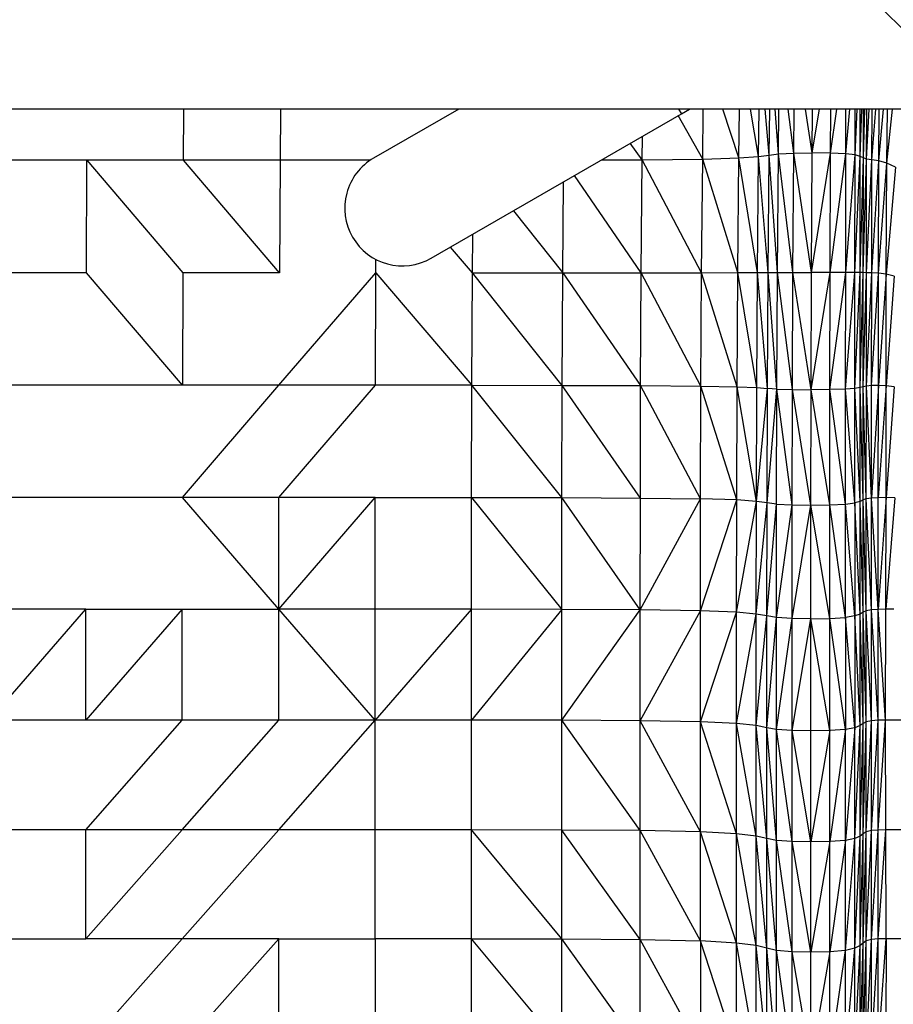
# Model space of a CAD drawing. Units: millimetres. Extents: x 4478 to 10122, y 1374 to 9185.
# Drawn here: x 6568 to 6808, y 3994 to 4264 of the extents above; entities that cross this region are included whole.
import ezdxf

# ---------------------------------------------------------------- set-up
doc = ezdxf.new("R2010")
doc.units = ezdxf.units.MM
doc.header["$LTSCALE"] = 50
doc.linetypes.add('SLD-Continua', pattern=[0])

msp = doc.modelspace()

# ---------------------------------------------------------------- linework, layer by layer
at = {"color": 7, "linetype": 'SLD-Continua', "lineweight": 25}
for p, q in [((6832.79, 4239.66), (6463.42, 4609.03)), ((6832.79, 4239.66), (6463.42, 4239.66)), ((6613.02, 4225.58), (6613.11, 4239.66)), ((6639.69, 4239.66), (6639.58, 4225.58)), ((6688.7, 4239.66), (6665.3, 4226.15)), ((6749.18, 4239.66), (6749.94, 4238.35)), ((6749.94, 4238.35), (6752.2, 4239.66)), ((6755.81, 4225.91), (6755.98, 4239.66)), ((6765.77, 4226.23), (6761.33, 4239.66)), ((6765.77, 4226.23), (6765.94, 4239.66)), ((6771.17, 4226.62), (6768.94, 4239.66)), ((6771.17, 4226.62), (6771.34, 4239.66)), ((6774.1, 4227.01), (6773.02, 4239.66)), ((6774.1, 4227.01), (6774.25, 4239.66)), ((6776.63, 4227.33), (6775.75, 4239.66)), ((6776.63, 4227.33), (6776.76, 4239.66)), ((6780.85, 4227.53), (6779.31, 4239.66)), ((6780.85, 4227.53), (6780.95, 4239.66)), ((6785.91, 4227.6), (6784.05, 4239.66)), ((6785.91, 4227.6), (6785.99, 4239.66)), ((6785.91, 4227.6), (6787.92, 4239.66)), ((6790.97, 4227.54), (6791.02, 4239.66)), ((6790.97, 4227.54), (6792.66, 4239.66)), ((6795.19, 4227.34), (6795.21, 4239.66)), ((6795.19, 4227.34), (6796.23, 4239.66)), ((6797.72, 4227.02), (6797.73, 4239.66)), ((6797.72, 4227.02), (6798.33, 4239.66)), ((6799.13, 4226.63), (6799.14, 4239.66)), ((6799.13, 4226.63), (6799.53, 4239.66)), ((6800, 4226.24), (6800.01, 4239.66)), ((6800, 4226.24), (6800.43, 4239.66)), ((6800.89, 4225.91), (6800.91, 4239.66)), ((6800.89, 4225.91), (6801.63, 4239.66)), ((6802.37, 4225.71), (6802.41, 4239.66)), ((6802.37, 4225.71), (6803.38, 4239.66)), ((6804.29, 4225.42), (6804.37, 4239.66)), ((6804.29, 4225.42), (6805.55, 4239.66)), ((6806.49, 4224.81), (6806.64, 4239.66)), ((6806.49, 4224.81), (6808.04, 4239.66)), ((6681.17, 4198.65), (6749.94, 4238.35)), ((6755.81, 4225.91), (6749.09, 4237.87)), ((6739.2, 4225.71), (6739.28, 4232.2)), ((6739.2, 4225.71), (6735.88, 4230.24)), ((6727.95, 4225.66), (6739.2, 4225.71)), ((6738.92, 4194.65), (6739.2, 4225.71)), ((6739.2, 4225.71), (6755.81, 4225.91)), ((6755.5, 4194.66), (6739.2, 4225.71)), ((6755.5, 4194.66), (6755.81, 4225.91)), ((6755.81, 4225.91), (6765.77, 4226.23)), ((6765.45, 4194.67), (6755.81, 4225.91)), ((6765.45, 4194.67), (6765.77, 4226.23)), ((6765.77, 4226.23), (6771.17, 4226.62)), ((6770.86, 4194.68), (6765.77, 4226.23)), ((6770.86, 4194.68), (6771.17, 4226.62)), ((6771.17, 4226.62), (6774.1, 4227.01)), ((6773.8, 4194.7), (6771.17, 4226.62)), ((6773.8, 4194.7), (6774.1, 4227.01)), ((6774.1, 4227.01), (6776.63, 4227.33)), ((6776.36, 4194.71), (6774.1, 4227.01)), ((6776.36, 4194.71), (6776.63, 4227.33)), ((6776.63, 4227.33), (6780.85, 4227.53)), ((6780.62, 4194.72), (6776.63, 4227.33)), ((6780.62, 4194.72), (6780.85, 4227.53)), ((6780.85, 4227.53), (6785.91, 4227.6)), ((6785.74, 4194.72), (6780.85, 4227.53)), ((6785.74, 4194.72), (6785.91, 4227.6)), ((6785.74, 4194.72), (6790.97, 4227.54)), ((6790.97, 4227.54), (6785.91, 4227.6)), ((6790.86, 4194.72), (6790.97, 4227.54)), ((6790.86, 4194.72), (6795.19, 4227.34)), ((6795.19, 4227.34), (6790.97, 4227.54)), ((6795.13, 4194.71), (6795.19, 4227.34)), ((6795.13, 4194.71), (6797.72, 4227.02)), ((6797.72, 4227.02), (6795.19, 4227.34)), ((6797.69, 4194.7), (6797.72, 4227.02)), ((6797.69, 4194.7), (6799.13, 4226.63)), ((6799.13, 4226.63), (6797.72, 4227.02)), ((6799.11, 4194.69), (6799.13, 4226.63)), ((6799.11, 4194.69), (6800, 4226.24)), ((6800, 4226.24), (6799.13, 4226.63)), ((6799.98, 4194.67), (6800, 4226.24)), ((6799.98, 4194.67), (6800.89, 4225.91)), ((6800.89, 4225.91), (6800, 4226.24)), ((6800.85, 4194.66), (6800.89, 4225.91)), ((6800.85, 4194.66), (6802.37, 4225.71)), ((6802.37, 4225.71), (6800.89, 4225.91)), ((6802.3, 4194.65), (6802.37, 4225.71)), ((6804.29, 4225.42), (6802.37, 4225.71)), ((6586.45, 4225.58), (6559.88, 4225.58)), ((6586.32, 4194.64), (6586.45, 4225.58)), ((6613.02, 4225.58), (6586.45, 4225.58)), ((6586.45, 4225.58), (6612.85, 4194.64)), ((6639.58, 4225.58), (6613.02, 4225.58)), ((6639.39, 4194.64), (6613.02, 4225.58)), ((6639.58, 4225.58), (6639.39, 4194.64)), ((6664.39, 4225.58), (6639.58, 4225.58)), ((6802.3, 4194.65), (6804.29, 4225.42)), ((6804.16, 4194.55), (6804.29, 4225.42)), ((6804.16, 4194.55), (6806.49, 4224.81)), ((6806.49, 4224.81), (6804.29, 4225.42)), ((6806.27, 4194.26), (6806.49, 4224.81)), ((6808.82, 4223.65), (6806.27, 4194.26)), ((6808.82, 4223.65), (6806.49, 4224.81)), ((6738.92, 4194.65), (6720.53, 4221.38)), ((6717.35, 4194.65), (6717.57, 4219.67)), ((6703.77, 4211.7), (6717.35, 4194.65)), ((6692.47, 4194.64), (6692.56, 4205.22)), ((6692.47, 4194.64), (6686.46, 4201.71)), ((6665.93, 4194.64), (6665.96, 4198.29)), ((6586.32, 4194.64), (6559.78, 4194.64)), ((6612.76, 4163.71), (6586.32, 4194.64)), ((6612.85, 4194.64), (6612.76, 4163.71)), ((6639.39, 4194.64), (6612.85, 4194.64)), ((6639.28, 4163.71), (6665.93, 4194.64)), ((6665.8, 4163.71), (6665.93, 4194.64)), ((6665.93, 4194.64), (6692.33, 4163.71)), ((6692.33, 4163.71), (6692.47, 4194.64)), ((6692.47, 4194.64), (6717.35, 4194.65)), ((6717.19, 4163.69), (6692.47, 4194.64)), ((6717.19, 4163.69), (6717.35, 4194.65)), ((6717.35, 4194.65), (6738.92, 4194.65)), ((6717.35, 4194.65), (6738.74, 4163.63)), ((6738.74, 4163.63), (6738.92, 4194.65)), ((6738.92, 4194.65), (6755.5, 4194.66)), ((6755.32, 4163.51), (6738.92, 4194.65)), ((6755.32, 4163.51), (6755.5, 4194.66)), ((6755.5, 4194.66), (6765.45, 4194.67)), ((6765.27, 4163.31), (6755.5, 4194.66)), ((6765.27, 4163.31), (6765.45, 4194.67)), ((6765.45, 4194.67), (6770.86, 4194.68)), ((6770.67, 4163.07), (6765.45, 4194.67)), ((6770.67, 4163.07), (6770.86, 4194.68)), ((6770.86, 4194.68), (6773.8, 4194.7)), ((6773.61, 4162.83), (6770.86, 4194.68)), ((6773.61, 4162.83), (6773.8, 4194.7)), ((6773.8, 4194.7), (6776.36, 4194.71)), ((6776.19, 4162.63), (6773.8, 4194.7)), ((6776.19, 4162.63), (6776.36, 4194.71)), ((6776.36, 4194.71), (6780.62, 4194.72)), ((6780.49, 4162.51), (6776.36, 4194.71)), ((6780.49, 4162.51), (6780.62, 4194.72)), ((6780.62, 4194.72), (6785.74, 4194.72)), ((6785.64, 4162.47), (6780.62, 4194.72)), ((6785.64, 4162.47), (6785.74, 4194.72)), ((6785.64, 4162.47), (6790.86, 4194.72)), ((6790.86, 4194.72), (6785.74, 4194.72)), ((6790.8, 4162.51), (6790.86, 4194.72)), ((6790.8, 4162.51), (6795.13, 4194.71)), ((6795.13, 4194.71), (6790.86, 4194.72)), ((6795.09, 4162.63), (6795.13, 4194.71)), ((6795.09, 4162.63), (6797.69, 4194.7)), ((6797.69, 4194.7), (6795.13, 4194.71)), ((6797.67, 4162.83), (6797.69, 4194.7)), ((6797.67, 4162.83), (6799.11, 4194.69)), ((6799.11, 4194.69), (6797.69, 4194.7)), ((6799.1, 4163.07), (6799.11, 4194.69)), ((6799.1, 4163.07), (6799.98, 4194.67)), ((6799.98, 4194.67), (6799.11, 4194.69)), ((6799.96, 4163.31), (6799.98, 4194.67)), ((6799.96, 4163.31), (6800.85, 4194.66)), ((6800.85, 4194.66), (6799.98, 4194.67)), ((6800.82, 4163.51), (6800.85, 4194.66)), ((6800.82, 4163.51), (6802.3, 4194.65)), ((6802.3, 4194.65), (6800.85, 4194.66)), ((6802.26, 4163.63), (6802.3, 4194.65)), ((6802.26, 4163.63), (6804.16, 4194.55)), ((6804.16, 4194.55), (6802.3, 4194.65)), ((6804.12, 4163.65), (6804.16, 4194.55)), ((6806.27, 4194.26), (6804.12, 4163.65)), ((6806.27, 4194.26), (6804.16, 4194.55)), ((6806.25, 4163.55), (6806.27, 4194.26)), ((6808.45, 4193.68), (6806.25, 4163.55)), ((6808.45, 4193.68), (6806.27, 4194.26)), ((6612.76, 4163.71), (6559.71, 4163.71)), ((6612.71, 4132.85), (6639.28, 4163.71)), ((6639.28, 4163.71), (6612.76, 4163.71)), ((6639.22, 4132.85), (6665.8, 4163.71)), ((6665.8, 4163.71), (6639.28, 4163.71)), ((6692.33, 4163.71), (6665.8, 4163.71)), ((6692.25, 4132.85), (6692.33, 4163.71)), ((6692.33, 4163.71), (6717.19, 4163.69)), ((6717.11, 4132.81), (6692.33, 4163.71)), ((6717.11, 4132.81), (6717.19, 4163.69)), ((6717.19, 4163.69), (6738.74, 4163.63)), ((6738.66, 4132.71), (6717.19, 4163.69)), ((6738.66, 4132.71), (6738.74, 4163.63)), ((6738.74, 4163.63), (6755.32, 4163.51)), ((6755.23, 4132.51), (6738.74, 4163.63)), ((6755.23, 4132.51), (6755.32, 4163.51)), ((6755.32, 4163.51), (6765.27, 4163.31)), ((6765.17, 4132.18), (6755.32, 4163.51)), ((6800.82, 4163.51), (6799.96, 4163.31)), ((6800.81, 4132.51), (6800.82, 4163.51)), ((6802.26, 4163.63), (6800.82, 4163.51)), ((6802.24, 4132.71), (6800.82, 4163.51)), ((6804.12, 4163.65), (6802.24, 4132.71)), ((6802.24, 4132.71), (6802.26, 4163.63)), ((6804.12, 4163.65), (6802.26, 4163.63)), ((6804.1, 4132.8), (6804.12, 4163.65)), ((6806.25, 4163.55), (6804.1, 4132.8)), ((6806.25, 4163.55), (6804.12, 4163.65)), ((6808.5, 4163.32), (6806.25, 4163.55)), ((6806.27, 4132.81), (6806.25, 4163.55)), ((6765.17, 4132.18), (6765.27, 4163.31)), ((6765.27, 4163.31), (6770.67, 4163.07)), ((6770.57, 4131.77), (6765.27, 4163.31)), ((6770.57, 4131.77), (6770.67, 4163.07)), ((6770.57, 4131.77), (6773.61, 4162.83)), ((6770.67, 4163.07), (6773.61, 4162.83)), ((6773.52, 4131.37), (6773.61, 4162.83)), ((6773.52, 4131.37), (6776.19, 4162.63)), ((6776.19, 4162.63), (6773.61, 4162.83)), ((6776.11, 4131.04), (6776.19, 4162.63)), ((6776.19, 4162.63), (6780.49, 4162.51)), ((6780.42, 4130.84), (6776.19, 4162.63)), ((6780.42, 4130.84), (6780.49, 4162.51)), ((6780.49, 4162.51), (6785.64, 4162.47)), ((6785.59, 4130.77), (6780.49, 4162.51)), ((6785.59, 4130.77), (6785.64, 4162.47)), ((6790.8, 4162.51), (6785.64, 4162.47)), ((6790.77, 4130.84), (6785.64, 4162.47)), ((6790.77, 4130.84), (6790.8, 4162.51)), ((6795.09, 4162.63), (6790.8, 4162.51)), ((6795.08, 4131.04), (6790.8, 4162.51)), ((6795.08, 4131.04), (6795.09, 4162.63)), ((6797.67, 4162.83), (6795.09, 4162.63)), ((6797.66, 4131.37), (6795.09, 4162.63)), ((6797.66, 4131.37), (6797.67, 4162.83)), ((6799.1, 4163.07), (6797.67, 4162.83)), ((6799.1, 4131.78), (6797.67, 4162.83)), ((6799.96, 4163.31), (6799.1, 4163.07)), ((6799.1, 4131.78), (6799.1, 4163.07)), ((6799.96, 4132.18), (6799.1, 4163.07)), ((6799.96, 4132.18), (6799.96, 4163.31)), ((6800.81, 4132.51), (6799.96, 4163.31)), ((6808.5, 4163.32), (6806.27, 4132.81)), ((6612.71, 4132.85), (6559.68, 4132.85)), ((6639.22, 4132.85), (6612.71, 4132.85)), ((6639.21, 4102.14), (6612.71, 4132.85)), ((6639.21, 4102.14), (6639.22, 4132.85)), ((6639.21, 4102.14), (6665.74, 4132.85)), ((6665.74, 4132.85), (6639.22, 4132.85)), ((6665.72, 4102.14), (6665.74, 4132.85)), ((6665.74, 4132.85), (6692.25, 4132.85)), ((6692.23, 4102.14), (6692.25, 4132.85)), ((6692.25, 4132.85), (6717.11, 4132.81)), ((6692.25, 4132.85), (6717.09, 4102.1)), ((6717.09, 4102.1), (6717.11, 4132.81)), ((6717.11, 4132.81), (6738.66, 4132.71)), ((6738.63, 4101.97), (6717.11, 4132.81)), ((6738.63, 4101.97), (6738.66, 4132.71)), ((6738.63, 4101.97), (6755.23, 4132.51)), ((6738.66, 4132.71), (6755.23, 4132.51)), ((6755.2, 4101.72), (6755.23, 4132.51)), ((6755.2, 4101.72), (6765.17, 4132.18)), ((6765.17, 4132.18), (6755.23, 4132.51)), ((6765.14, 4101.3), (6765.17, 4132.18)), ((6765.14, 4101.3), (6770.57, 4131.77)), ((6770.57, 4131.77), (6765.17, 4132.18)), ((6770.54, 4100.8), (6770.57, 4131.77)), ((6770.54, 4100.8), (6773.52, 4131.37)), ((6773.52, 4131.37), (6770.57, 4131.77)), ((6773.49, 4100.29), (6773.52, 4131.37)), ((6773.49, 4100.29), (6776.11, 4131.04)), ((6776.11, 4131.04), (6773.52, 4131.37)), ((6776.08, 4099.87), (6776.11, 4131.04)), ((6776.11, 4131.04), (6780.42, 4130.84)), ((6790.77, 4130.84), (6795.08, 4131.04)), ((6795.07, 4099.87), (6795.08, 4131.04)), ((6795.08, 4131.04), (6797.66, 4131.37)), ((6797.66, 4100.29), (6795.08, 4131.04)), ((6799.1, 4131.78), (6797.66, 4131.37)), ((6797.66, 4131.37), (6797.66, 4100.29)), ((6799.1, 4100.8), (6797.66, 4131.37)), ((6799.96, 4132.18), (6799.1, 4131.78)), ((6799.1, 4100.8), (6799.1, 4131.78)), ((6799.95, 4101.3), (6799.1, 4131.78)), ((6799.95, 4101.3), (6799.96, 4132.18)), ((6800.81, 4132.51), (6799.96, 4132.18)), ((6800.81, 4101.72), (6799.96, 4132.18)), ((6802.24, 4132.71), (6800.81, 4132.51)), ((6800.81, 4101.72), (6800.81, 4132.51)), ((6802.23, 4101.97), (6800.81, 4132.51)), ((6802.23, 4101.97), (6802.24, 4132.71)), ((6804.1, 4132.8), (6802.24, 4132.71)), ((6804.07, 4102.1), (6802.24, 4132.71)), ((6806.27, 4132.81), (6804.07, 4102.1)), ((6804.07, 4102.1), (6804.1, 4132.8)), ((6806.27, 4132.81), (6804.1, 4132.8)), ((6806.19, 4102.14), (6806.27, 4132.81)), ((6808.62, 4132.75), (6806.19, 4102.14)), ((6808.62, 4132.75), (6806.27, 4132.81)), ((6776.08, 4099.87), (6780.42, 4130.84)), ((6780.4, 4099.62), (6780.42, 4130.84)), ((6780.4, 4099.62), (6785.59, 4130.77)), ((6780.42, 4130.84), (6785.59, 4130.77)), ((6785.58, 4099.54), (6785.59, 4130.77)), ((6785.59, 4130.77), (6790.77, 4130.84)), ((6790.75, 4099.62), (6785.59, 4130.77)), ((6790.75, 4099.62), (6790.77, 4130.84)), ((6795.07, 4099.87), (6790.77, 4130.84)), ((6586.18, 4102.14), (6559.67, 4102.14)), ((6559.67, 4071.66), (6586.18, 4102.14)), ((6586.18, 4102.14), (6612.69, 4102.14)), ((6586.18, 4071.66), (6586.18, 4102.14)), ((6612.69, 4102.14), (6586.18, 4071.66)), ((6612.69, 4102.14), (6639.21, 4102.14)), ((6612.69, 4071.66), (6612.69, 4102.14)), ((6665.72, 4102.14), (6639.21, 4102.14)), ((6639.21, 4071.66), (6639.21, 4102.14)), ((6665.72, 4071.66), (6639.21, 4102.14)), ((6692.23, 4102.14), (6665.72, 4102.14)), ((6665.72, 4071.66), (6665.72, 4102.14)), ((6692.23, 4102.14), (6665.72, 4071.66)), ((6717.09, 4102.1), (6692.23, 4102.14)), ((6692.23, 4071.66), (6692.23, 4102.14)), ((6717.09, 4102.1), (6692.23, 4071.66)), ((6738.63, 4101.97), (6717.09, 4102.1)), ((6717.09, 4071.61), (6717.09, 4102.1)), ((6717.09, 4071.61), (6738.63, 4101.97)), ((6755.2, 4101.72), (6738.63, 4101.97)), ((6738.63, 4071.47), (6738.63, 4101.97)), ((6738.63, 4071.47), (6755.2, 4101.72)), ((6765.14, 4101.3), (6755.2, 4101.72)), ((6755.2, 4071.18), (6755.2, 4101.72)), ((6755.2, 4071.18), (6765.14, 4101.3)), ((6770.54, 4100.8), (6765.14, 4101.3)), ((6765.14, 4070.7), (6765.14, 4101.3)), ((6799.95, 4101.3), (6799.1, 4100.8)), ((6800.81, 4101.72), (6799.95, 4101.3)), ((6799.95, 4070.7), (6799.95, 4101.3)), ((6800.81, 4071.18), (6799.95, 4101.3)), ((6802.23, 4101.97), (6800.81, 4101.72)), ((6800.81, 4071.18), (6800.81, 4101.72)), ((6802.23, 4071.47), (6800.81, 4101.72)), ((6804.07, 4102.1), (6802.23, 4101.97)), ((6802.23, 4071.47), (6802.23, 4101.97)), ((6804.06, 4071.61), (6802.23, 4101.97)), ((6804.06, 4071.61), (6804.07, 4102.1)), ((6806.19, 4102.14), (6804.07, 4102.1)), ((6806.12, 4071.66), (6804.07, 4102.1)), ((6806.12, 4071.66), (6806.19, 4102.14)), ((6808.42, 4102.14), (6806.19, 4102.14)), ((6765.14, 4070.7), (6770.54, 4100.8)), ((6773.49, 4100.29), (6770.54, 4100.8)), ((6770.54, 4070.13), (6770.54, 4100.8)), ((6770.54, 4070.13), (6773.49, 4100.29)), ((6776.08, 4099.87), (6773.49, 4100.29)), ((6773.49, 4069.56), (6773.49, 4100.29)), ((6773.49, 4069.56), (6776.08, 4099.87)), ((6780.4, 4099.62), (6776.08, 4099.87)), ((6776.08, 4069.08), (6776.08, 4099.87)), ((6776.08, 4069.08), (6780.4, 4099.62)), ((6785.58, 4099.54), (6780.4, 4099.62)), ((6780.4, 4068.79), (6780.4, 4099.62)), ((6780.4, 4068.79), (6785.58, 4099.54)), ((6785.58, 4099.54), (6790.75, 4099.62)), ((6785.58, 4068.69), (6785.58, 4099.54)), ((6790.75, 4068.79), (6785.58, 4099.54)), ((6790.75, 4099.62), (6795.07, 4099.87)), ((6790.75, 4068.79), (6790.75, 4099.62)), ((6795.07, 4069.08), (6790.75, 4099.62)), ((6797.66, 4100.29), (6795.07, 4099.87)), ((6795.07, 4099.87), (6795.07, 4069.08)), ((6797.66, 4069.56), (6795.07, 4099.87)), ((6799.1, 4100.8), (6797.66, 4100.29)), ((6797.66, 4100.29), (6797.66, 4069.56)), ((6799.1, 4070.13), (6797.66, 4100.29)), ((6799.1, 4070.13), (6799.1, 4100.8)), ((6799.95, 4070.7), (6799.1, 4100.8)), ((6586.18, 4071.66), (6559.67, 4071.66)), ((6612.69, 4071.66), (6586.18, 4071.66)), ((6586.18, 4041.49), (6612.69, 4071.66)), ((6639.21, 4071.66), (6612.69, 4071.66)), ((6612.69, 4041.49), (6639.21, 4071.66)), ((6665.72, 4071.66), (6639.21, 4071.66)), ((6639.21, 4041.49), (6665.72, 4071.66)), ((6692.23, 4071.66), (6665.72, 4071.66)), ((6665.72, 4041.49), (6665.72, 4071.66)), ((6717.09, 4071.61), (6692.23, 4071.66)), ((6692.23, 4041.49), (6692.23, 4071.66)), ((6738.63, 4071.47), (6717.09, 4071.61)), ((6738.63, 4041.28), (6717.09, 4071.61)), ((6717.09, 4041.44), (6717.09, 4071.61)), ((6755.2, 4071.18), (6738.63, 4071.47)), ((6755.2, 4040.95), (6738.63, 4071.47)), ((6738.63, 4041.28), (6738.63, 4071.47)), ((6802.23, 4071.47), (6800.81, 4071.18)), ((6800.81, 4040.95), (6802.23, 4071.47)), ((6804.06, 4071.61), (6802.23, 4071.47)), ((6802.23, 4041.28), (6804.06, 4071.61)), ((6802.23, 4041.28), (6802.23, 4071.47)), ((6806.12, 4071.66), (6804.06, 4071.61)), ((6804.07, 4041.44), (6804.06, 4071.61)), ((6804.07, 4041.44), (6806.12, 4071.66)), ((6810.28, 4071.66), (6806.12, 4071.66)), ((6806.19, 4041.49), (6806.12, 4071.66)), ((6765.14, 4070.7), (6755.2, 4071.18)), ((6765.14, 4040.42), (6755.2, 4071.18)), ((6755.2, 4040.95), (6755.2, 4071.18)), ((6770.54, 4070.13), (6765.14, 4070.7)), ((6770.54, 4039.77), (6765.14, 4070.7)), ((6765.14, 4040.42), (6765.14, 4070.7)), ((6773.49, 4069.56), (6770.54, 4070.13)), ((6773.49, 4039.13), (6770.54, 4070.13)), ((6770.54, 4039.77), (6770.54, 4070.13)), ((6776.08, 4069.08), (6773.49, 4069.56)), ((6776.08, 4038.59), (6773.49, 4069.56)), ((6773.49, 4039.13), (6773.49, 4069.56)), ((6780.4, 4068.79), (6776.08, 4069.08)), ((6780.4, 4038.27), (6776.08, 4069.08)), ((6776.08, 4038.59), (6776.08, 4069.08)), ((6785.58, 4068.69), (6780.4, 4068.79)), ((6785.58, 4038.16), (6780.4, 4068.79)), ((6780.4, 4038.27), (6780.4, 4068.79)), ((6790.75, 4068.79), (6785.58, 4068.69)), ((6790.75, 4068.79), (6785.58, 4038.16)), ((6785.58, 4038.16), (6785.58, 4068.69)), ((6795.07, 4069.08), (6790.75, 4068.79)), ((6795.07, 4069.08), (6790.75, 4038.27)), ((6790.75, 4038.27), (6790.75, 4068.79)), ((6797.66, 4069.56), (6795.07, 4069.08)), ((6797.66, 4069.56), (6795.07, 4038.59)), ((6795.07, 4038.59), (6795.07, 4069.08)), ((6799.1, 4070.13), (6797.66, 4069.56)), ((6797.66, 4039.13), (6799.1, 4070.13)), ((6797.66, 4039.13), (6797.66, 4069.56)), ((6799.95, 4070.7), (6799.1, 4070.13)), ((6799.1, 4039.77), (6799.95, 4070.7)), ((6799.1, 4039.77), (6799.1, 4070.13)), ((6800.81, 4071.18), (6799.95, 4070.7)), ((6799.95, 4040.42), (6800.81, 4071.18)), ((6799.95, 4040.42), (6799.95, 4070.7)), ((6800.81, 4040.95), (6800.81, 4071.18)), ((6586.18, 4041.49), (6559.67, 4041.49)), ((6612.69, 4041.49), (6586.18, 4041.49)), ((6586.18, 4011.55), (6612.69, 4041.49)), ((6586.18, 4011.55), (6586.18, 4041.49)), ((6639.21, 4041.49), (6612.69, 4041.49)), ((6612.69, 4011.55), (6639.21, 4041.49)), ((6665.72, 4041.49), (6639.21, 4041.49)), ((6692.23, 4041.49), (6665.72, 4041.49)), ((6665.72, 4011.55), (6665.72, 4041.49)), ((6717.09, 4041.44), (6692.23, 4041.49)), ((6717.09, 4011.49), (6692.23, 4041.49)), ((6692.23, 4011.55), (6692.23, 4041.49)), ((6738.63, 4041.28), (6717.09, 4041.44)), ((6738.63, 4011.31), (6717.09, 4041.44)), ((6717.09, 4011.49), (6717.09, 4041.44)), ((6755.2, 4040.95), (6738.63, 4041.28)), ((6755.2, 4010.96), (6738.63, 4041.28)), ((6738.63, 4011.31), (6738.63, 4041.28)), ((6765.14, 4040.42), (6755.2, 4040.95)), ((6765.14, 4010.36), (6755.2, 4040.95)), ((6755.2, 4010.96), (6755.2, 4040.95)), ((6770.54, 4039.77), (6765.14, 4040.42)), ((6770.54, 4009.65), (6765.14, 4040.42)), ((6765.14, 4010.36), (6765.14, 4040.42)), ((6773.49, 4039.13), (6770.54, 4039.77)), ((6773.49, 4008.93), (6770.54, 4039.77)), ((6770.54, 4009.65), (6770.54, 4039.77)), ((6776.08, 4038.59), (6773.49, 4039.13)), ((6776.08, 4008.34), (6773.49, 4039.13)), ((6773.49, 4008.93), (6773.49, 4039.13)), ((6797.66, 4039.13), (6795.07, 4038.59)), ((6795.07, 4008.34), (6797.66, 4039.13)), ((6799.1, 4039.77), (6797.66, 4039.13)), ((6797.66, 4008.93), (6799.1, 4039.77)), ((6797.66, 4008.93), (6797.66, 4039.13)), ((6799.95, 4040.42), (6799.1, 4039.77)), ((6799.1, 4009.65), (6799.95, 4040.42)), ((6799.1, 4009.65), (6799.1, 4039.77)), ((6800.81, 4040.95), (6799.95, 4040.42)), ((6799.95, 4010.36), (6800.81, 4040.95)), ((6799.95, 4010.36), (6799.95, 4040.42)), ((6802.23, 4041.28), (6800.81, 4040.95)), ((6800.81, 4010.96), (6802.23, 4041.28)), ((6800.81, 4010.96), (6800.81, 4040.95)), ((6804.07, 4041.44), (6802.23, 4041.28)), ((6802.23, 4011.31), (6804.07, 4041.44)), ((6802.23, 4011.31), (6802.23, 4041.28)), ((6806.19, 4041.49), (6804.07, 4041.44)), ((6804.09, 4011.49), (6804.07, 4041.44)), ((6804.09, 4011.49), (6806.19, 4041.49)), ((6810.63, 4041.49), (6806.19, 4041.49)), ((6806.26, 4011.55), (6806.19, 4041.49)), ((6780.4, 4038.27), (6776.08, 4038.59)), ((6780.4, 4007.98), (6776.08, 4038.59)), ((6776.08, 4008.34), (6776.08, 4038.59)), ((6785.58, 4038.16), (6780.4, 4038.27)), ((6785.58, 4007.86), (6780.4, 4038.27)), ((6780.4, 4007.98), (6780.4, 4038.27)), ((6790.75, 4038.27), (6785.58, 4038.16)), ((6790.75, 4038.27), (6785.58, 4007.86)), ((6785.58, 4007.86), (6785.58, 4038.16)), ((6795.07, 4038.59), (6790.75, 4038.27)), ((6795.07, 4038.59), (6790.75, 4007.98)), ((6790.75, 4007.98), (6790.75, 4038.27)), ((6795.07, 4008.34), (6795.07, 4038.59)), ((6559.67, 4011.55), (6586.18, 4011.55)), ((6612.69, 4011.55), (6586.18, 4011.55)), ((6586.18, 3981.76), (6612.69, 4011.55)), ((6639.21, 4011.55), (6612.69, 4011.55)), ((6612.69, 3981.76), (6639.21, 4011.55)), ((6639.21, 4011.55), (6665.72, 4011.55)), ((6639.21, 3981.76), (6639.21, 4011.55)), ((6692.23, 4011.55), (6665.72, 4011.55)), ((6665.72, 4011.55), (6665.72, 3981.76)), ((6692.23, 4011.55), (6717.09, 4011.49)), ((6717.09, 3981.7), (6692.23, 4011.55)), ((6692.23, 3981.76), (6692.23, 4011.55)), ((6717.09, 4011.49), (6738.63, 4011.31)), ((6738.63, 3981.5), (6717.09, 4011.49)), ((6717.09, 3981.7), (6717.09, 4011.49)), ((6738.63, 4011.31), (6755.2, 4010.96)), ((6755.2, 3981.11), (6738.63, 4011.31)), ((6738.63, 3981.5), (6738.63, 4011.31)), ((6765.14, 4010.36), (6755.2, 4010.96)), ((6765.14, 3980.46), (6755.2, 4010.96)), ((6755.2, 4010.96), (6755.2, 3981.11)), ((6770.54, 4009.65), (6765.14, 4010.36)), ((6770.54, 3979.68), (6765.14, 4010.36)), ((6765.14, 3980.46), (6765.14, 4010.36)), ((6773.49, 4008.93), (6770.54, 4009.65)), ((6773.49, 3978.9), (6770.54, 4009.65)), ((6770.54, 3979.68), (6770.54, 4009.65)), ((6799.1, 4009.65), (6797.66, 4008.93)), ((6797.66, 3978.9), (6799.1, 4009.65)), ((6799.95, 4010.36), (6799.1, 4009.65)), ((6799.1, 3979.68), (6799.95, 4010.36)), ((6799.1, 3979.68), (6799.1, 4009.65)), ((6800.81, 4010.96), (6799.95, 4010.36)), ((6799.95, 3980.46), (6800.81, 4010.96)), ((6799.95, 3980.46), (6799.95, 4010.36)), ((6802.23, 4011.31), (6800.81, 4010.96)), ((6800.81, 3981.11), (6802.23, 4011.31)), ((6800.81, 3981.11), (6800.81, 4010.96)), ((6804.09, 4011.49), (6802.23, 4011.31)), ((6802.23, 3981.5), (6804.09, 4011.49)), ((6802.23, 3981.5), (6802.23, 4011.31)), ((6804.07, 3981.7), (6806.26, 4011.55)), ((6804.07, 3981.7), (6804.09, 4011.49)), ((6806.26, 4011.55), (6804.09, 4011.49)), ((6806.26, 4011.55), (6806.19, 3981.76)), ((6810.98, 4011.55), (6806.26, 4011.55)), ((6776.08, 4008.34), (6773.49, 4008.93)), ((6776.08, 3978.25), (6773.49, 4008.93)), ((6773.49, 3978.9), (6773.49, 4008.93)), ((6780.4, 4007.98), (6776.08, 4008.34)), ((6780.4, 3977.86), (6776.08, 4008.34)), ((6776.08, 3978.25), (6776.08, 4008.34)), ((6785.58, 4007.86), (6780.4, 4007.98)), ((6785.58, 3977.73), (6780.4, 4007.98)), ((6780.4, 3977.86), (6780.4, 4007.98)), ((6790.75, 4007.98), (6785.58, 4007.86)), ((6790.75, 4007.98), (6785.58, 3977.73)), ((6785.58, 3977.73), (6785.58, 4007.86)), ((6795.07, 4008.34), (6790.75, 4007.98)), ((6790.75, 3977.86), (6795.07, 4008.34)), ((6790.75, 3977.86), (6790.75, 4007.98)), ((6797.66, 4008.93), (6795.07, 4008.34)), ((6795.07, 3978.25), (6797.66, 4008.93)), ((6795.07, 3978.25), (6795.07, 4008.34)), ((6797.66, 3978.9), (6797.66, 4008.93))]:
    msp.add_line(p, q, dxfattribs=at)
for radius, start, end in [(15.88, 120, 210), (15.87, 210, 300)]:
    msp.add_arc((6673.24, 4212.4), radius, start, end, dxfattribs=at)

doc.saveas('drawing.dxf')
